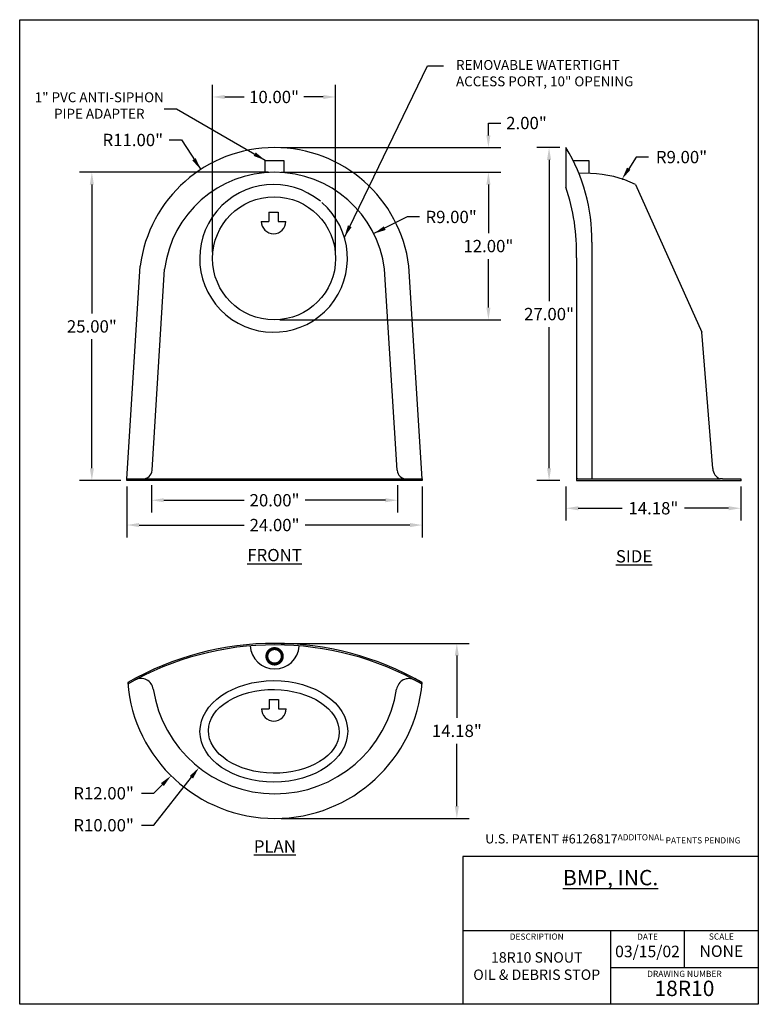
# Model space of a CAD drawing. Extents: x -9.3 to 50.7, y -6.6 to 73.4.
import ezdxf

# ---------------------------------------------------------------- set-up
doc = ezdxf.new("R2010")
doc.units = 0
doc.header["$LTSCALE"] = 9.333333
doc.header["$MEASUREMENT"] = 0
doc.linetypes.add('CENTER', pattern=[50.8, 31.75, -6.35, 6.35, -6.35])
doc.layers.get('0').update_dxf_attribs({"linetype": 'CONTINUOUS'})
doc.layers.get('DEFPOINTS').update_dxf_attribs({"linetype": 'CONTINUOUS'})
for name, color, linetype in [('DIMENSION', 1, 'CONTINUOUS'), ('OBJECT', 3, 'CONTINUOUS'), ('TEXT', 5, 'CONTINUOUS'), ('TITLE_PAGE', 7, 'CONTINUOUS')]:
    doc.layers.add(name, color=color, linetype=linetype)
doc.styles.get("Standard").update_dxf_attribs({"font": 'ARIAL.TTF', "height": 1})
doc.dimstyles.get("Standard").update_dxf_attribs({"dimtxt": 1, "dimasz": 1, "dimexe": 1, "dimexo": 0.5, "dimgap": 0.54, "dimtad": 0, "dimtih": 1, "dimtoh": 1, "dimzin": 0, "dimtxsty": 'STANDARD', "dimcen": 0, "dimazin": 3, "dimtfac": 1, "dimtofl": 0, "dimtmove": 0, "dimatfit": 3, "dimtolj": 1, "dimtzin": 0})

# ---------------------------------------------------------------- blocks, each defined once
blk = doc.blocks.new('*D1')
at = {"layer": 'DEFPOINTS', "color": 0}
for p in [(11.392, 61), (-3.45, 35.955), (-0.608, 35.955)]:
    blk.add_point(p, dxfattribs=at)
at = {"layer": 'DIMENSION', "color": 0}
for p, q in [((10.892, 61), (-4.45, 61)), ((-3.45, 60), (-3.45, 49.528)), ((-3.45, 36.955), (-3.45, 47.427)), ((-1.108, 35.955), (-4.45, 35.955))]:
    blk.add_line(p, q, dxfattribs=at)
for points in [[(-3.617, 60), (-3.284, 60), (-3.45, 61)], [(-3.617, 36.955), (-3.284, 36.955), (-3.45, 35.955)]]:
    blk.add_solid(points, dxfattribs=at)
at = {"layer": 'DIMENSION', "color": 0, "insert": (-3.45, 48.477), "char_height": 1, "attachment_point": 5}
blk.add_mtext('\\A1;25.00"', dxfattribs=at)
blk = doc.blocks.new('*D2')
at = {"layer": 'DEFPOINTS', "color": 0}
for p in [(1.392, 36.08), (21.392, 36.08), (21.392, 34.352)]:
    blk.add_point(p, dxfattribs=at)
at = {"layer": 'DIMENSION', "color": 0}
for p, q in [((1.392, 35.58), (1.392, 33.352)), ((21.392, 35.58), (21.392, 33.352)), ((2.392, 34.352), (8.91, 34.352)), ((20.392, 34.352), (13.875, 34.352))]:
    blk.add_line(p, q, dxfattribs=at)
for points in [[(2.392, 34.518), (2.392, 34.185), (1.392, 34.352)], [(20.392, 34.518), (20.392, 34.185), (21.392, 34.352)]]:
    blk.add_solid(points, dxfattribs=at)
at = {"layer": 'DIMENSION', "color": 0, "insert": (11.392, 34.352), "char_height": 1, "attachment_point": 5}
blk.add_mtext('\\A1;20.00"', dxfattribs=at)
blk = doc.blocks.new('*D3')
at = {"layer": 'DEFPOINTS', "color": 0}
for p in [(-0.608, 35.955), (23.392, 35.955), (23.392, 32.336)]:
    blk.add_point(p, dxfattribs=at)
at = {"layer": 'DIMENSION', "color": 0}
for p, q in [((-0.608, 35.455), (-0.608, 31.336)), ((23.392, 35.455), (23.392, 31.336)), ((0.392, 32.336), (8.91, 32.336)), ((22.392, 32.336), (13.875, 32.336))]:
    blk.add_line(p, q, dxfattribs=at)
for points in [[(0.392, 32.503), (0.392, 32.169), (-0.608, 32.336)], [(22.392, 32.503), (22.392, 32.169), (23.392, 32.336)]]:
    blk.add_solid(points, dxfattribs=at)
at = {"layer": 'DIMENSION', "color": 0, "insert": (11.392, 32.336), "char_height": 1, "attachment_point": 5}
blk.add_mtext('\\A1;24.00"', dxfattribs=at)
blk = doc.blocks.new('*D8')
at = {"layer": 'DEFPOINTS', "color": 0}
for p in [(35.059, 35.955), (49.273, 35.955), (35.059, 33.7)]:
    blk.add_point(p, dxfattribs=at)
at = {"layer": 'DIMENSION', "color": 0}
for p, q in [((35.059, 35.455), (35.059, 32.7)), ((49.273, 35.455), (49.273, 32.7)), ((36.059, 33.7), (39.64, 33.7)), ((48.273, 33.7), (44.692, 33.7))]:
    blk.add_line(p, q, dxfattribs=at)
for points in [[(36.059, 33.866), (36.059, 33.533), (35.059, 33.7)], [(48.273, 33.866), (48.273, 33.533), (49.273, 33.7)]]:
    blk.add_solid(points, dxfattribs=at)
at = {"layer": 'DIMENSION', "color": 0, "insert": (42.166, 33.7), "char_height": 1, "attachment_point": 5}
blk.add_mtext('\\A1;14.18"', dxfattribs=at)
blk = doc.blocks.new('*D9')
at = {"layer": 'DEFPOINTS', "color": 0}
for p in [(39.623, 60.449), (34.767, 52.872)]:
    blk.add_point(p, dxfattribs=at)
at = {"layer": 'DIMENSION', "color": 0}
for p, q in [((40.767, 62.233), (40.163, 61.291)), ((41.767, 62.233), (40.767, 62.233))]:
    blk.add_line(p, q, dxfattribs=at)
blk.add_solid([(40.023, 61.381), (40.303, 61.201), (39.623, 60.449)], dxfattribs=at)
at = {"layer": 'DIMENSION', "color": 0, "insert": (44.451, 62.233), "char_height": 1, "attachment_point": 5}
blk.add_mtext('\\A1;R9.00"', dxfattribs=at)
blk = doc.blocks.new('*D10')
at = {"layer": 'DEFPOINTS', "color": 0}
for p in [(11.421, 22.725), (11.418, 8.5), (26.2, 8.5)]:
    blk.add_point(p, dxfattribs=at)
at = {"layer": 'DIMENSION', "color": 0}
for p, q in [((11.921, 22.725), (27.2, 22.725)), ((26.2, 21.725), (26.2, 16.663)), ((26.2, 9.5), (26.2, 14.562)), ((11.918, 8.5), (27.2, 8.5))]:
    blk.add_line(p, q, dxfattribs=at)
for points in [[(26.033, 21.725), (26.367, 21.725), (26.2, 22.725)], [(26.033, 9.5), (26.367, 9.5), (26.2, 8.5)]]:
    blk.add_solid(points, dxfattribs=at)
at = {"layer": 'DIMENSION', "color": 0, "insert": (26.2, 15.612), "char_height": 1, "attachment_point": 5}
blk.add_mtext('\\A1;14.18"', dxfattribs=at)
blk = doc.blocks.new('*D11')
at = {"layer": 'DEFPOINTS', "color": 0}
for p in [(11.421, 20.5), (2.984, 11.966)]:
    blk.add_point(p, dxfattribs=at)
at = {"layer": 'DIMENSION', "color": 0}
for p, q in [((1.578, 10.543), (2.281, 11.255)), ((0.578, 10.543), (1.578, 10.543))]:
    blk.add_line(p, q, dxfattribs=at)
blk.add_solid([(2.163, 11.372), (2.4, 11.137), (2.984, 11.966)], dxfattribs=at)
at = {"layer": 'DIMENSION', "color": 0, "insert": (-2.494, 10.543), "char_height": 1, "attachment_point": 5}
blk.add_mtext('\\A1;R12.00"', dxfattribs=at)
blk = doc.blocks.new('*D12')
at = {"layer": 'DEFPOINTS', "color": 0}
for p in [(11.421, 20.5), (5.251, 12.63)]:
    blk.add_point(p, dxfattribs=at)
at = {"layer": 'DIMENSION', "color": 0}
for p, q in [((1.578, 7.945), (4.634, 11.843)), ((0.578, 7.945), (1.578, 7.945))]:
    blk.add_line(p, q, dxfattribs=at)
blk.add_solid([(4.503, 11.946), (4.765, 11.74), (5.251, 12.63)], dxfattribs=at)
at = {"layer": 'DIMENSION', "color": 0, "insert": (-2.494, 7.945), "char_height": 1, "attachment_point": 5}
blk.add_mtext('\\A1;R10.00"', dxfattribs=at)
blk = doc.blocks.new('*D18')
at = {"color": 0, "linetype": 'BYBLOCK'}
for p, q in [((68.728, 26.05), (68.728, 39.651)), ((78.728, 26.027), (78.728, 39.651)), ((69.728, 38.651), (71.301, 38.651)), ((77.728, 38.651), (76.155, 38.651))]:
    blk.add_line(p, q, dxfattribs=at)
for points in [[(69.728, 38.817), (69.728, 38.484), (68.728, 38.651)], [(77.728, 38.817), (77.728, 38.484), (78.728, 38.651)]]:
    blk.add_solid(points, dxfattribs=at)
at = {"layer": 'DEFPOINTS', "color": 0, "linetype": 'BYBLOCK'}
for p in [(78.728, 38.651), (68.728, 25.55), (78.728, 25.527)]:
    blk.add_point(p, dxfattribs=at)
at = {"color": 0, "linetype": 'BYBLOCK', "insert": (73.728, 38.651), "char_height": 1, "attachment_point": 5}
blk.add_mtext('\\A1;10.00"', dxfattribs=at)
blk = doc.blocks.new('A$C39817752')
at = {"layer": 'OBJECT'}
for p, q in [((5.625, 6.712), (6.375, 6.712)), ((5.625, 6.712), (5.625, 5.962)), ((6.375, 6.712), (6.375, 5.962)), ((5, 5.962), (5.625, 5.962)), ((6.375, 5.962), (7, 5.962))]:
    blk.add_line(p, q, dxfattribs=at)
blk.add_arc((6, 5.962), 1, 180, 0, dxfattribs=at)
for major_axis, ratio in [((-6, -0.011), 0.687234), ((-5.311, 0.074), 0.64051)]:
    blk.add_ellipse((6, 4.123), major_axis=major_axis, ratio=ratio, dxfattribs=at)
blk = doc.blocks.new('*D27')
at = {"color": 0, "linetype": 'BYBLOCK'}
for p, q in [((22.17, 57.37), (19.448, 56.014)), ((23.17, 57.37), (22.17, 57.37))]:
    blk.add_line(p, q, dxfattribs=at)
blk.add_solid([(20.268, 56.609), (20.417, 56.31), (19.448, 56.014)], dxfattribs=at)
at = {"layer": 'DEFPOINTS', "color": 0, "linetype": 'BYBLOCK'}
for p in [(19.448, 56.014), (11.392, 52)]:
    blk.add_point(p, dxfattribs=at)
at = {"color": 0, "linetype": 'BYBLOCK', "insert": (25.735, 57.37), "char_height": 1, "attachment_point": 5}
blk.add_mtext('\\A1;R9.00"', dxfattribs=at)
blk = doc.blocks.new('*D30')
at = {"color": 0, "linetype": 'BYBLOCK'}
for p, q in [((34.559, 63), (32.691, 63)), ((33.691, 62), (33.691, 50.528)), ((33.691, 36.955), (33.691, 48.427)), ((34.559, 35.955), (32.691, 35.955))]:
    blk.add_line(p, q, dxfattribs=at)
for points in [[(33.525, 62), (33.858, 62), (33.691, 63)], [(33.525, 36.955), (33.858, 36.955), (33.691, 35.955)]]:
    blk.add_solid(points, dxfattribs=at)
at = {"layer": 'DEFPOINTS', "color": 0, "linetype": 'BYBLOCK'}
for p in [(33.691, 63), (35.059, 63), (35.059, 35.955)]:
    blk.add_point(p, dxfattribs=at)
at = {"color": 0, "linetype": 'BYBLOCK', "insert": (33.691, 49.478), "char_height": 1, "attachment_point": 5}
blk.add_mtext('\\A1;27.00"', dxfattribs=at)
blk = doc.blocks.new('*D31')
at = {"color": 0, "linetype": 'BYBLOCK'}
for p, q in [((11.892, 61), (29.764, 61)), ((28.764, 60), (28.764, 56.053)), ((28.764, 50.004), (28.764, 53.952)), ((11.824, 49.004), (29.764, 49.004))]:
    blk.add_line(p, q, dxfattribs=at)
for points in [[(28.597, 60), (28.931, 60), (28.764, 61)], [(28.597, 50.004), (28.931, 50.004), (28.764, 49.004)]]:
    blk.add_solid(points, dxfattribs=at)
at = {"layer": 'DEFPOINTS', "color": 0, "linetype": 'BYBLOCK'}
for p in [(11.392, 61), (11.324, 49.004), (28.764, 49.004)]:
    blk.add_point(p, dxfattribs=at)
at = {"color": 0, "linetype": 'BYBLOCK', "insert": (28.764, 55.002), "char_height": 1, "attachment_point": 5}
blk.add_mtext('\\A1;12.00"', dxfattribs=at)
blk = doc.blocks.new('*D32')
at = {"color": 0, "linetype": 'BYBLOCK'}
for p, q in [((28.764, 64), (28.764, 65)), ((28.764, 65), (29.764, 65)), ((11.892, 63), (29.764, 63)), ((11.892, 61), (29.764, 61)), ((28.764, 60), (28.764, 59))]:
    blk.add_line(p, q, dxfattribs=at)
for points in [[(28.597, 64), (28.931, 64), (28.764, 63)], [(28.597, 60), (28.931, 60), (28.764, 61)]]:
    blk.add_solid(points, dxfattribs=at)
at = {"layer": 'DEFPOINTS', "color": 0, "linetype": 'BYBLOCK'}
for p in [(11.392, 63), (28.764, 63), (11.392, 61)]:
    blk.add_point(p, dxfattribs=at)
at = {"color": 0, "linetype": 'BYBLOCK', "insert": (31.858, 65), "char_height": 1, "attachment_point": 5}
blk.add_mtext('\\A1;2.00"', dxfattribs=at)
blk = doc.blocks.new('*D33')
at = {"color": 0, "linetype": 'BYBLOCK'}
for p, q in [((2.831, 63.624), (3.831, 63.624)), ((3.831, 63.624), (5.394, 61.221))]:
    blk.add_line(p, q, dxfattribs=at)
blk.add_solid([(4.989, 62.15), (4.709, 61.968), (5.394, 61.221)], dxfattribs=at)
at = {"layer": 'DEFPOINTS', "color": 0, "linetype": 'BYBLOCK'}
for p in [(5.394, 61.221), (11.392, 52)]:
    blk.add_point(p, dxfattribs=at)
at = {"color": 0, "linetype": 'BYBLOCK', "insert": (-0.122, 63.624), "char_height": 1, "attachment_point": 5}
blk.add_mtext('\\A1;R11.00"', dxfattribs=at)

msp = doc.modelspace()

# ---------------------------------------------------------------- linework, layer by layer
at = {"layer": 'OBJECT'}
for p, q in [((35.059, 63), (35.059, 59.788)), ((10.642, 60.969), (10.642, 61.969)), ((10.642, 61.969), (12.142, 61.969)), ((12.142, 61.969), (12.142, 60.969)), ((35.636, 61.969), (36.912, 61.969)), ((36.912, 61.969), (36.912, 60.904)), ((12.142, 60.969), (12.142, 60.969)), ((37.061, 60.899), (36.109, 60.934)), ((10.935, 57.755), (10.935, 57.005)), ((10.935, 57.755), (11.685, 57.755)), ((11.685, 57.755), (11.685, 57.005)), ((10.31, 57.005), (10.935, 57.005)), ((11.685, 57.005), (12.31, 57.005)), ((37.17, 55.323), (37.17, 36.08)), ((35.928, 54.036), (35.928, 36.08)), ((-0.608, 36.08), (0.479, 53.379)), ((1.436, 36.783), (2.463, 53.128)), ((21.348, 36.783), (20.321, 53.128)), ((23.392, 36.08), (22.306, 53.379)), ((46.984, 36.921), (46.111, 48.005)), ((-0.608, 35.955), (-0.608, 36.08)), ((-0.608, 36.08), (23.392, 36.08)), ((23.392, 36.08), (23.392, 35.955)), ((36.022, 36.08), (35.928, 36.08)), ((35.928, 36.08), (35.928, 35.955)), ((36.022, 36.08), (47.588, 36.08)), ((47.793, 36.08), (47.588, 36.08)), ((47.793, 36.08), (49.273, 36.08)), ((49.273, 36.08), (49.273, 35.955)), ((23.392, 35.955), (-0.608, 35.955)), ((35.956, 35.955), (35.928, 35.955)), ((35.928, 35.955), (37.901, 35.955)), ((37.901, 35.955), (49.273, 35.955))]:
    msp.add_line(p, q, dxfattribs=at)
at = {"layer": 'OBJECT', "linetype": 'CENTER'}
msp.add_line((40.724, 60.004), (46.111, 48.005), dxfattribs=at)
at = {"layer": 'OBJECT', "const_width": 0.25}
msp.add_lwpolyline([(10.767, 21.672, 1), (12.017, 21.672, 1)], format="xyb", close=True, dxfattribs=at)
at = {"layer": 'OBJECT'}
msp.add_circle((11.352, 54.004), 5, dxfattribs=at)
for centre, radius, start, end in [((11.392, 52), 11, 359.9999999999999, 0), ((11.392, 52), 11, 7.19952, 172.80048), ((22.934, 55.537), 14.238, 359.14007, 31.6125), ((11.392, 52), 9, 7.20177, 172.79823), ((36.804, 51.902), 9, 64.17668, 88.36515), ((11.31, 54.004), 6, 50.67963, 49.09268), ((19.284, 54.464), 16.649, 358.5297, 18.65041), ((11.31, 57.005), 1, 180, 0), ((47.981, 37), 1, 184.50437, 246.88008), ((0.688, 36.83), 0.75, 270, 356.4053), ((22.097, 36.83), 0.75, 183.5947, 270), ((11.416, -1.275), 24, 60.09512, 119.87985), ((11.416, -1.4), 24, 60.12337, 119.85174), ((11.399, 22.645), 2, 183.72883, 356.03173), ((11.421, 20.5), 12, 184.61208, 355.36289), ((0.541, 18.865), 1.002, 7.97129, 118.15723), ((22.302, 18.855), 1.005, 62.05453, 171.92985), ((11.416, -1.275), 24, 60.14593, 61.71397), ((11.421, 20.5), 10, 188.4791, 351.35267)]:
    msp.add_arc(centre, radius, start, end, dxfattribs=at)
at = {"layer": 'OBJECT', "color": 0}
for p in [(39.681, 60.43), (49.273, 35.955)]:
    msp.add_point(p, dxfattribs=at)
at = {"layer": 'TITLE_PAGE'}
for p, q in [((-9.312, 73.396), (50.688, 73.396)), ((-9.312, -6.604), (-9.312, 73.396)), ((50.688, 73.396), (50.688, -6.604)), ((50.688, 5.396), (26.688, 5.396)), ((26.688, 5.396), (26.688, -6.604)), ((26.688, -0.604), (50.688, -0.604)), ((38.688, -0.604), (38.688, -6.604)), ((44.688, -3.604), (44.688, -0.604)), ((38.688, -3.604), (50.688, -3.604)), ((50.688, -6.604), (-9.312, -6.604))]:
    msp.add_line(p, q, dxfattribs=at)

# ---------------------------------------------------------------- block references
at = {"layer": 'OBJECT', "linetype": 'CENTER'}
msp.add_blockref('A$C39817752', (5.332, 11.448), dxfattribs=at)

# ---------------------------------------------------------------- texts
at = {"layer": 'DIMENSION'}
for s, insert, char_height, attachment_point in [('REMOVABLE WATERTIGHT\\PACCESS PORT, 10" OPENING', (26.132, 70.119), 0.8, 1), ('\\A1;', (25.753, 69.545), 1, 4), ('1" PVC ANTI-SIPHON\\PPIPE ADAPTER', (-2.847, 66.322), 0.8, 5), ('\\A1;', (1.897, 66.132), 1, 6)]:
    msp.add_mtext(s, dxfattribs=dict(at, insert=insert, char_height=char_height, attachment_point=attachment_point))
at = {"layer": 'DIMENSION', "char_height": 1, "attachment_point": 5}
for s, insert, width in [('{\\LFRONT}', (11.392, 29.894), 7.195), ('{\\LSIDE}', (40.596, 29.795), 8.8706), ('{\\LPLAN}', (11.418, 6.228), 7.4907)]:
    msp.add_mtext(s, dxfattribs=dict(at, insert=insert, width=width))
at = {"layer": 'TEXT', "attachment_point": 5}
for s, insert, char_height, width in [('U.S. PATENT #6126817\\H0.5;ADDITONAL PATENTS PENDING', (38.872, 6.842), 0.75, 24.0381), ('{\\fArial|b1|i0|c0|p34;\\LBMP, INC.}', (38.688, 3.691), 1.2504, 24), ('18R10 SNOUT\\POIL & DEBRIS STOP', (32.688, -3.604), 0.8438, 12), ('03/15/02', (41.688, -2.431), 0.9375, 6), ('NONE', (47.688, -2.406), 0.9375, 6), ('18R10', (44.688, -5.469), 1.25, 12)]:
    msp.add_mtext(s, dxfattribs=dict(at, insert=insert, char_height=char_height, width=width))
at = {"layer": 'TITLE_PAGE', "char_height": 0.5, "attachment_point": 5}
for s, insert, width in [('DESCRIPTION', (32.688, -1.168), 6), ('DATE', (41.688, -1.178), 6), ('SCALE', (47.688, -1.16), 6), ('DRAWING NUMBER', (44.688, -4.193), 12)]:
    msp.add_mtext(s, dxfattribs=dict(at, insert=insert, width=width))

# ---------------------------------------------------------------- dimensions: what is measured, and where the dimension line sits
at = {"layer": 'DIMENSION'}
dim = msp.add_linear_dim(base=(16.352, 67.116), p1=(6.352, 54.016), p2=(16.352, 53.992), dimstyle='STANDARD', override={"dimpost": '"'}, dxfattribs=at)
dim.commit()
dim.dimension.update_dxf_attribs({"geometry": '*D18', "text_midpoint": (11.352, 67.116), "insert": (-62.376, 28.466)})
at = {"layer": 'DIMENSION', "linetype": 'CENTER'}
for base, p2, picture, middle in [((28.764, 63), (11.392, 63), '*D32', (31.858, 65)), ((28.764, 49.004), (11.324, 49.004), '*D31', (28.764, 55.002))]:
    dim = msp.add_linear_dim(base=base, p1=(11.392, 61), p2=p2, angle=90, dimstyle='STANDARD', override={"dimpost": '"'}, dxfattribs=at)
    dim.commit()
    dim.dimension.update_dxf_attribs({"geometry": picture, "text_midpoint": middle})
at = {"layer": 'DIMENSION'}
for center, mpoint, override, picture, middle in [((11.392, 52), (5.394, 61.221), {"dimpost": '"'}, '*D33', (-0.122, 63.624)), ((34.767, 52.872), (39.623, 60.449), {"dimpost": '"', "dimcen": 0}, '*D9', (44.451, 62.233)), ((11.421, 20.5), (5.251, 12.63), {"dimpost": '"'}, '*D12', (-2.494, 7.945))]:
    dim = msp.add_radius_dim(center=center, mpoint=mpoint, dimstyle='STANDARD', override=override, dxfattribs=at)
    dim.commit()
    dim.dimension.update_dxf_attribs({"geometry": picture, "text_midpoint": middle, "dimtype": 164})
at = {"layer": 'DIMENSION', "linetype": 'CENTER'}
dim = msp.add_linear_dim(base=(33.691, 63), p1=(35.059, 35.955), p2=(35.059, 63), angle=90, text='27.00"', dimstyle='STANDARD', override={"dimpost": '"'}, dxfattribs=at)
dim.commit()
dim.dimension.update_dxf_attribs({"geometry": '*D30', "text_midpoint": (33.691, 49.478)})
at = {"layer": 'DIMENSION'}
for base, p1, p2, text, picture, middle in [((-3.45, 35.955), (11.392, 61), (-0.608, 35.955), '25.00"', '*D1', (-3.45, 48.477)), ((26.2, 8.5), (11.421, 22.725), (11.418, 8.5), '14.18"', '*D10', (26.2, 15.612))]:
    dim = msp.add_linear_dim(base=base, p1=p1, p2=p2, angle=90, text=text, dimstyle='STANDARD', override={"dimpost": '"'}, dxfattribs=at)
    dim.commit()
    dim.dimension.update_dxf_attribs({"geometry": picture, "text_midpoint": middle})
at = {"layer": 'DIMENSION', "linetype": 'CENTER'}
dim = msp.add_radius_dim(center=(11.392, 52), mpoint=(19.448, 56.014), dimstyle='STANDARD', override={"dimpost": '"'}, dxfattribs=at)
dim.commit()
dim.dimension.update_dxf_attribs({"geometry": '*D27', "text_midpoint": (25.735, 57.37), "dimtype": 164})
at = {"layer": 'DIMENSION'}
for base, p1, p2, picture, middle in [((21.392, 34.352), (1.392, 36.08), (21.392, 36.08), '*D2', (11.392, 34.352)), ((23.392, 32.336), (-0.608, 35.955), (23.392, 35.955), '*D3', (11.392, 32.336))]:
    dim = msp.add_linear_dim(base=base, p1=p1, p2=p2, dimstyle='STANDARD', override={"dimpost": '"'}, dxfattribs=at)
    dim.commit()
    dim.dimension.update_dxf_attribs({"geometry": picture, "text_midpoint": middle})
dim = msp.add_linear_dim(base=(35.059, 33.7), p1=(49.273, 35.955), p2=(35.059, 35.955), text='14.18"', dimstyle='STANDARD', override={"dimpost": '"'}, dxfattribs=at)
dim.commit()
dim.dimension.update_dxf_attribs({"geometry": '*D8', "text_midpoint": (42.166, 33.7)})
dim = msp.add_radius_dim(center=(11.421, 20.5), mpoint=(2.984, 11.966), dimstyle='STANDARD', override={"dimpost": '"'}, dxfattribs=at)
dim.commit()
dim.dimension.update_dxf_attribs({"geometry": '*D11', "text_midpoint": (-2.494, 10.543)})

# ---------------------------------------------------------------- leaders
for points in [[(17.062, 55.713), (23.818, 69.637), (25.12, 69.637)], [(10.642, 61.969), (3.437, 66.132), (2.437, 66.132)]]:
    msp.add_leader(points, dimstyle='STANDARD', dxfattribs=at)

doc.saveas('drawing.dxf')
